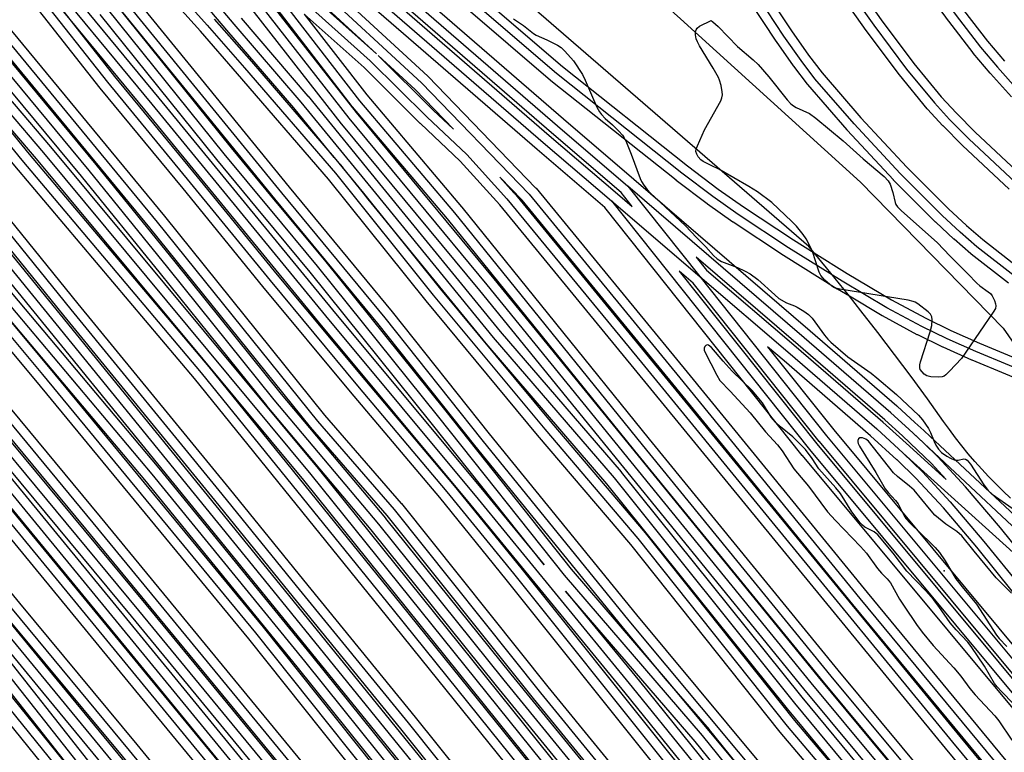
# Model space of a CAD drawing. Units: inches. Extents: x 1261765 to 1267765, y 529452 to 533453.
# Drawn here: x 1264410 to 1264676, y 529985 to 530184 of the extents above; entities that cross this region are included whole.
import ezdxf

# ---------------------------------------------------------------- set-up
doc = ezdxf.new("R2010")
doc.units = ezdxf.units.IN
doc.header["$MEASUREMENT"] = 0
for name, color, linetype in [('ELEV-Spot Elevation', 7, 'Continuous'), ('TRANS-Railroad Bed', 1, 'Continuous'), ('TRANS-Railroad Centerline', 1, 'Continuous'), ('TRANS-Road', 130, 'Continuous'), ('Undefined', 1, 'Continuous')]:
    doc.layers.add(name, color=color, linetype=linetype)

msp = doc.modelspace()

# ---------------------------------------------------------------- linework, layer by layer
at = {"layer": 'ELEV-Spot Elevation'}
msp.add_point((1264659.66, 530034.45, 472.26), dxfattribs=at)
at = {"layer": 'TRANS-Railroad Bed'}
for points in [[(1264159.26, 530352.54), (1264162.93, 530348.11), (1264185.08, 530321.14), (1264195.63, 530308), (1264200.18, 530302.34), (1264212.4, 530287.12), (1264248.22, 530243.59), (1264260.95, 530228.54), (1264263.7, 530225.3), (1264284.69, 530200.5), (1264284.74, 530200.45), (1264319.1, 530157.33), (1264319.14, 530157.29), (1264371.7, 530094.29), (1264444.92, 530005.23), (1264495.27, 529944.06), (1264547.36, 529880.25), (1264596.15, 529822.09)], [(1264592.3, 529818.9), (1264543.51, 529877.06), (1264491.41, 529940.89), (1264441.06, 530002.05), (1264367.85, 530091.1), (1264315.26, 530154.13), (1264315.23, 530154.17), (1264280.85, 530197.31), (1264259.88, 530222.07), (1264257.14, 530225.31), (1264244.38, 530240.38), (1264208.52, 530283.96), (1264196.28, 530299.21), (1264191.73, 530304.87), (1264182.16, 530316.79), (1264178.28, 530323.08), (1264178.22, 530323.17), (1264162.76, 530346.1), (1264159.54, 530351.99)], [(1264417.02, 530218.57), (1264458.7, 530167.44), (1264482.5, 530138.28), (1264510.4, 530104.5), (1264536.64, 530071.5), (1264576.43, 530022.56), (1264625.54, 529963.63), (1264665.31, 529915.27), (1264708.51, 529864.44)], [(1264704.67, 529861.23), (1264661.47, 529912.07), (1264621.68, 529960.45), (1264608.72, 529976.01), (1264596.22, 529991.48), (1264596.18, 529991.53), (1264584.23, 530005.4), (1264572.57, 530019.39), (1264532.73, 530068.37), (1264506.52, 530101.35), (1264478.63, 530135.11), (1264454.83, 530164.28), (1264413.13, 530215.43)], [(1264688.78, 529901.55), (1264650.86, 529948.9), (1264615.34, 529990.83), (1264615.3, 529990.88), (1264574.93, 530041.6), (1264549.72, 530071.19), (1264519.54, 530107.5), (1264493.16, 530140.43), (1264468.57, 530168.93), (1264458.5, 530180.41), (1264448.29, 530191.84)], [(1264722.92, 529809.55), (1264675.91, 529866.94), (1264663.48, 529882.17), (1264640.93, 529909.03), (1264608.19, 529949.18), (1264581.2, 529982.2), (1264541.25, 530032.16), (1264523.27, 530054.27), (1264499.11, 530082.89), (1264475.41, 530111.39), (1264453.79, 530137.87), (1264431.41, 530165.03), (1264431.37, 530165.07), (1264412.74, 530188.74)], [(1264421.51, 530185.68), (1264435.29, 530168.17), (1264457.65, 530141.04), (1264479.27, 530114.57), (1264502.94, 530086.1), (1264527.11, 530057.47), (1264527.14, 530057.43), (1264545.14, 530035.3), (1264585.09, 529985.34), (1264612.07, 529952.34), (1264644.78, 529912.22), (1264667.33, 529885.35), (1264679.78, 529870.1)], [(1264462.25, 530183.72), (1264472.35, 530172.21), (1264494.72, 530146.28), (1264502.65, 530136.59), (1264523.41, 530110.66), (1264553.54, 530074.41), (1264578.78, 530044.8), (1264578.82, 530044.74), (1264619.18, 529994.03), (1264648.88, 529958.97), (1264658.48, 529947.38), (1264692.64, 529904.72)], [(1264548.86, 529819.86), (1264451.73, 529935.42), (1264451.61, 529935.58), (1264438.4, 529954.13), (1264397.67, 530004.45), (1264358.87, 530050.91), (1264330.7, 530084.66), (1264317.11, 530101.58), (1264304.69, 530117.52), (1264291.37, 530132.53), (1264291.33, 530132.58), (1264291.29, 530132.63), (1264278.85, 530148.19), (1264273.79, 530157.22), (1264273.7, 530157.37), (1264260.92, 530176.55)], [(1264266.48, 530171.73), (1264279.99, 530154.77), (1264295.16, 530135.79), (1264304.13, 530125.68), (1264312.91, 530115.1), (1264321.03, 530104.69), (1264334.56, 530087.84), (1264362.71, 530054.12), (1264401.53, 530007.62), (1264433.72, 529967.86), (1264444.34, 529954.41), (1264455.63, 529938.56), (1264552.74, 529823.02)]]:
    msp.add_lwpolyline(points, dxfattribs=at)
for points in [[(1264667.88, 529793.09, 0), (1264579.52, 529900.27, 0), (1264476.12, 530027.62, 0), (1264396.12, 530125.83, 0), (1264289.57, 530255.25, 0), (1264252.64, 530300.31, 0), (1264225.72, 530334.55, 0), (1264220.27, 530341.26, 0), (1264165.7, 530408.44, 0), (1264142.18, 530436.88, 0), (1264106.5, 530481.9, 0), (1264091.64, 530500.79, 0), (1264065.29, 530530.22, 0), (1264065.11, 530530.41, 0), (1264065.06, 530530.47, 0), (1264056.1, 530540.47, 0)], [(1264169.57, 530411.6, 0), (1264224.16, 530344.41, 0), (1264229.63, 530337.67, 0), (1264256.54, 530303.44, 0), (1264293.43, 530258.42, 0), (1264399.98, 530128.99, 0), (1264480, 530030.78, 0), (1264583.39, 529903.43, 0), (1264671.72, 529796.29, 0)], [(1264179.73, 530388.21, 0), (1264219.99, 530337.05, 0), (1264223.83, 530332.47, 0), (1264227.99, 530327.5, 0), (1264234.34, 530319.91, 0), (1264255.48, 530294.64, 0), (1264281.24, 530262.62, 0), (1264284.95, 530258.18, 0), (1264287.58, 530255.03, 0), (1264313.87, 530223.55, 0), (1264335.6, 530197.42, 0), (1264361.91, 530165.39, 0), (1264403.85, 530113.76, 0), (1264447.29, 530062.26, 0), (1264488.59, 530011.61, 0), (1264539.3, 529948.49, 0), (1264612.18, 529858.54, 0), (1264667.39, 529792.08, 0)], [(1264155.92, 530364.58, 0), (1264199.02, 530312.15, 0), (1264204.4, 530305.61, 0), (1264207.63, 530301.68, 0), (1264238.87, 530263.32, 0), (1264262.44, 530235.21, 0), (1264265.46, 530231.61, 0), (1264279.33, 530215.07, 0), (1264321.23, 530163.69, 0), (1264360.93, 530115.47, 0), (1264380.87, 530091.71, 0), (1264398.08, 530070.59, 0), (1264442.16, 530016.96, 0), (1264501.62, 529944.38, 0), (1264551.44, 529883.73, 0), (1264613.3, 529810.19, 0)], [(1264609.26, 529845.94, 0), (1264561.82, 529904.75, 0), (1264516.58, 529959.68, 0), (1264471.56, 530016.11, 0), (1264413.99, 530085.94, 0), (1264368.27, 530140.66, 0), (1264328.81, 530189.69, 0), (1264306.15, 530216.69, 0), (1264289.71, 530236.12, 0), (1264281.21, 530246.35, 0), (1264276.82, 530251.62, 0), (1264258.01, 530274.26, 0), (1264222.18, 530318.73, 0), (1264217.04, 530325.04, 0), (1264183.41, 530365.31, 0)], [(1264216.48, 530362.56, 0), (1264233.6, 530342.01, 0), (1264235.82, 530339.36, 0), (1264250.79, 530321.39, 0), (1264250.83, 530321.34, 0), (1264292.3, 530269.04, 0), (1264304.48, 530254.23, 0), (1264324.24, 530229.45, 0), (1264365.52, 530179.66, 0), (1264393.28, 530146.3, 0), (1264425.38, 530106.74, 0), (1264466.26, 530056.76, 0), (1264486.35, 530031.99, 0), (1264516.63, 529994.9, 0), (1264546.95, 529957.02, 0), (1264588.72, 529905.71, 0), (1264612.08, 529877.22, 0), (1264659.61, 529819.57, 0)], [(1264178.69, 530358.7, 0), (1264199.4, 530331.81, 0), (1264211.2, 530317.6, 0), (1264214.25, 530313.93, 0), (1264226.34, 530299.35, 0), (1264255.19, 530264.35, 0), (1264268.17, 530248.87, 0), (1264271.51, 530244.88, 0), (1264280.73, 530233.89, 0), (1264320.47, 530186.09, 0), (1264320.57, 530185.96, 0), (1264340.25, 530158.94, 0), (1264368.21, 530125.4, 0), (1264400.01, 530086.83, 0), (1264431.37, 530049.07, 0), (1264484.81, 529984.05, 0), (1264524.49, 529935.63, 0), (1264573.93, 529875.88, 0), (1264623.75, 529814.8, 0)], [(1264655.76, 529816.38, 0), (1264608.22, 529874.05, 0), (1264584.85, 529902.55, 0), (1264543.06, 529953.88, 0), (1264512.74, 529991.76, 0), (1264482.47, 530028.84, 0), (1264462.39, 530053.61, 0), (1264421.51, 530103.58, 0), (1264389.42, 530143.12, 0), (1264361.68, 530176.46, 0), (1264320.36, 530226.3, 0), (1264300.59, 530251.08, 0), (1264288.41, 530265.9, 0), (1264246.93, 530318.21, 0), (1264231.98, 530336.16, 0), (1264229.76, 530338.81, 0), (1264212.6, 530359.4, 0)], [(1264720.08, 529947.14, 0), (1264621.36, 530065.67, 0), (1264621.33, 530065.71, 0), (1264567.91, 530132.79, 0), (1264549.58, 530148.45, 0), (1264459.28, 530226.71, 0), (1264417.78, 530262.35, 0), (1264403.26, 530274.53, 0), (1264393.18, 530282.71, 0), (1264382.12, 530291.09, 0), (1264357.93, 530309.19, 0), (1264355.09, 530310.86, 0), (1264348.76, 530314.59, 0), (1264348.68, 530314.64, 0), (1264319.47, 530333.24, 0), (1264319.32, 530333.34, 0), (1264302.72, 530345.64, 0), (1264283.1, 530359.65, 0)], [(1264706.34, 529800.24, 0), (1264657.81, 529856.09, 0), (1264657.73, 529856.19, 0), (1264628.39, 529894.22, 0), (1264587.73, 529943.24, 0), (1264538.6, 530003.36, 0), (1264504.72, 530045.53, 0), (1264476.47, 530079.12, 0), (1264476.44, 530079.16, 0), (1264447.67, 530114.92, 0), (1264426.36, 530141.2, 0), (1264385.06, 530191, 0), (1264355.74, 530226.21, 0), (1264312.23, 530279.99, 0), (1264293.63, 530303.82, 0), (1264279.64, 530320.76, 0), (1264279.55, 530320.85, 0), (1264274.07, 530326.83, 0), (1264273.99, 530326.92, 0), (1264248.94, 530357.53, 0)], [(1264619.88, 529811.63, 0), (1264570.06, 529872.71, 0), (1264520.63, 529932.45, 0), (1264480.95, 529980.88, 0), (1264427.51, 530045.88, 0), (1264396.16, 530083.64, 0), (1264364.37, 530122.21, 0), (1264336.36, 530155.8, 0), (1264336.26, 530155.93, 0), (1264316.57, 530182.95, 0), (1264276.89, 530230.69, 0), (1264267.68, 530241.67, 0), (1264264.34, 530245.66, 0), (1264251.35, 530261.15, 0), (1264222.49, 530296.17, 0), (1264210.4, 530310.73, 0), (1264207.35, 530314.41, 0), (1264195.54, 530328.64, 0), (1264195.48, 530328.71, 0), (1264174.77, 530355.6, 0)], [(1264174.78, 530354.73, 0), (1264185.76, 530340.28, 0), (1264206.83, 530313.92, 0), (1264210.85, 530308.9, 0), (1264210.95, 530308.77, 0), (1264211.1, 530308.59, 0), (1264241.76, 530272.57, 0), (1264241.79, 530272.52, 0), (1264266.18, 530242.15, 0), (1264268.99, 530238.89, 0), (1264269.03, 530238.84, 0), (1264354.52, 530132.79, 0), (1264443.69, 530025.38, 0), (1264533.29, 529916.52, 0), (1264642.91, 529783.24, 0)], [(1264609.44, 529807.01, 0), (1264547.6, 529880.53, 0), (1264497.75, 529941.21, 0), (1264438.3, 530013.79, 0), (1264394.21, 530067.42, 0), (1264377.02, 530088.52, 0), (1264357.08, 530112.27, 0), (1264317.36, 530160.52, 0), (1264275.48, 530211.89, 0), (1264261.63, 530228.4, 0), (1264258.61, 530232, 0), (1264235.03, 530260.12, 0), (1264203.76, 530298.52, 0), (1264200.53, 530302.44, 0), (1264195.16, 530308.98, 0), (1264159.08, 530352.87, 0)], [(1264639.04, 529780.08, 0), (1264529.43, 529913.34, 0), (1264439.84, 530022.2, 0), (1264350.65, 530129.63, 0), (1264265.17, 530235.66, 0), (1264262.36, 530238.92, 0), (1264262.32, 530238.97, 0), (1264237.93, 530269.35, 0), (1264207.26, 530305.39, 0), (1264207.23, 530305.42, 0), (1264207.06, 530305.63, 0), (1264206.95, 530305.77, 0), (1264202.93, 530310.8, 0), (1264181.84, 530337.17, 0), (1264181.81, 530337.22, 0), (1264170.84, 530351.64, 0)], [(1264655.22, 529842.15, 0), (1264635.35, 529866.06, 0), (1264595.81, 529915.14, 0), (1264555, 529965.04, 0), (1264508.82, 530022.34, 0), (1264456.9, 530086.46, 0), (1264408.33, 530144, 0), (1264381.98, 530176.24, 0), (1264381.94, 530176.28, 0), (1264339.93, 530225.43, 0), (1264339.89, 530225.48, 0), (1264305.85, 530267.97, 0), (1264303.13, 530271.36, 0), (1264302.23, 530272.49, 0), (1264276.87, 530302.44, 0), (1264250.18, 530334.52, 0), (1264240.41, 530346.24, 0), (1264235.98, 530351.56, 0)], [(1264248.83, 530351.71, 0), (1264278.23, 530316.51, 0), (1264287.45, 530306.3, 0), (1264287.51, 530306.23, 0), (1264314.44, 530273.66, 0), (1264337.21, 530245.62, 0), (1264363.38, 530213.6, 0), (1264398.17, 530172.28, 0), (1264417.95, 530149.18, 0), (1264490.33, 530062.13, 0), (1264570.69, 529962.29, 0), (1264660.8, 529852.02, 0)], [(1264663.55, 529788.88, 0), (1264608.31, 529855.38, 0), (1264535.41, 529945.35, 0), (1264484.71, 530008.47, 0), (1264443.44, 530059.06, 0), (1264400.01, 530110.55, 0), (1264399.98, 530110.59, 0), (1264358.04, 530162.22, 0), (1264331.74, 530194.23, 0), (1264310.03, 530220.35, 0), (1264283.75, 530251.82, 0), (1264281.11, 530254.97, 0), (1264277.36, 530259.47, 0), (1264251.62, 530291.46, 0)], [(1264261.88, 530277.42, 0), (1264280.67, 530254.82, 0), (1264285.05, 530249.55, 0), (1264293.54, 530239.34, 0), (1264309.98, 530219.91, 0), (1264332.68, 530192.86, 0), (1264372.14, 530143.81, 0), (1264417.84, 530089.14, 0), (1264475.44, 530019.26, 0), (1264520.45, 529962.84, 0), (1264565.69, 529907.91, 0), (1264613.14, 529849.09, 0)], [(1264466.41, 530235, 0), (1264556.72, 530156.74, 0), (1264575.76, 530140.42, 0), (1264623.45, 530099.39, 0), (1264646.91, 530079.08, 0), (1264646.95, 530079.04, 0), (1264651.81, 530074.63, 0), (1264654.18, 530072.47, 0), (1264654.24, 530072.42, 0), (1264655.91, 530070.8, 0), (1264655.94, 530070.77, 0), (1264690.97, 530038.08, 0)], [(1264462.54, 530230.49, 0), (1264552.84, 530152.24, 0), (1264571.34, 530136.43, 0), (1264575.3, 530133.04, 0), (1264572.33, 530136.78, 0), (1264553.46, 530152.95, 0), (1264463.14, 530231.22, 0)], [(1264498.51, 530220.69, 0), (1264556.43, 530170.9, 0), (1264590.25, 530144.06, 0), (1264590.29, 530144.03, 0), (1264598.6, 530137.73, 0), (1264605.43, 530132.89, 0), (1264618.98, 530123.98, 0), (1264624.54, 530120.5, 0), (1264633.42, 530114.93, 0), (1264645.44, 530107.82, 0), (1264654.76, 530102.78, 0), (1264661.52, 530099.53, 0), (1264669.22, 530096.07, 0), (1264682.21, 530090.67, 0)], [(1264677.92, 530162.66, 0), (1264672.22, 530169.01, 0), (1264672.17, 530169.07, 0), (1264667.59, 530174.54, 0), (1264667.52, 530174.62, 0), (1264660.94, 530183.15, 0), (1264660.9, 530183.21, 0), (1264652.88, 530194.3, 0), (1264643.44, 530207.88, 0), (1264637.84, 530216.13, 0), (1264642.03, 530218.86, 0), (1264647.56, 530210.71, 0), (1264656.94, 530197.2, 0), (1264664.93, 530186.17, 0), (1264671.45, 530177.72, 0), (1264675.98, 530172.32, 0)], [(1264685.5, 530083.89, 0), (1264667.28, 530091.46, 0), (1264667.21, 530091.49, 0), (1264659.44, 530094.98, 0), (1264659.38, 530095.01, 0), (1264652.54, 530098.3, 0), (1264652.44, 530098.35, 0), (1264643.02, 530103.44, 0), (1264642.95, 530103.48, 0), (1264634.06, 530108.75, 0), (1264630.83, 530110.66, 0), (1264630.78, 530110.69, 0), (1264616.28, 530119.78, 0), (1264602.64, 530128.75, 0), (1264602.56, 530128.8, 0), (1264595.68, 530133.67, 0), (1264595.62, 530133.72, 0), (1264587.23, 530140.08, 0), (1264587.18, 530140.11, 0), (1264553.27, 530167.03, 0), (1264553.21, 530167.08, 0), (1264495.32, 530216.84, 0)], [(1264257.43, 530211.64, 0), (1264276.07, 530188.94, 0), (1264307.27, 530149.73, 0), (1264336.42, 530115.24, 0), (1264346.7, 530103.33, 0), (1264346.75, 530103.28, 0), (1264389.65, 530049.99, 0), (1264409.56, 530025.72, 0), (1264441.28, 529987.51, 0), (1264477.28, 529943.54, 0), (1264511.3, 529901.78, 0), (1264547.52, 529857.5, 0), (1264588.56, 529807.63, 0)], [(1264543.66, 529854.32, 0), (1264507.43, 529898.62, 0), (1264473.41, 529940.38, 0), (1264437.42, 529984.33, 0), (1264405.71, 530022.53, 0), (1264385.77, 530046.84, 0), (1264342.88, 530100.11, 0), (1264332.63, 530111.99, 0), (1264303.44, 530146.52, 0), (1264303.39, 530146.58, 0), (1264272.19, 530185.8, 0), (1264253.54, 530208.5, 0)], [(1264677.28, 530137.67, 0), (1264664.64, 530149.51, 0), (1264664.57, 530149.57, 0), (1264659.4, 530154.8, 0), (1264659.34, 530154.86, 0), (1264655.21, 530159.37, 0), (1264655.12, 530159.46, 0), (1264647.62, 530168.6, 0), (1264647.55, 530168.69, 0), (1264638.65, 530180.57, 0), (1264638.61, 530180.63, 0), (1264628.3, 530195.23, 0), (1264621.39, 530205.37, 0), (1264625.57, 530208.1, 0), (1264632.41, 530198.08, 0), (1264642.66, 530183.55, 0), (1264651.53, 530171.72, 0), (1264658.92, 530162.71, 0), (1264663.01, 530158.26, 0), (1264668.08, 530153.13, 0), (1264680.67, 530141.35, 0)], [(1264414.94, 530201.5, 0), (1264447.28, 530162.3, 0), (1264494.26, 530105.04, 0), (1264535.61, 530055.41, 0), (1264551.47, 530036.08, 0), (1264520.94, 530074.51, 0), (1264488.18, 530115.3, 0), (1264475.46, 530130.62, 0), (1264475.4, 530130.68, 0), (1264475.37, 530130.72, 0), (1264462.92, 530145.7, 0), (1264431.35, 530184.95, 0)], [(1264703.11, 529903.49, 0), (1264658.29, 529958.63, 0), (1264621.72, 530002.6, 0), (1264573.04, 530062.41, 0), (1264534.05, 530110.26, 0), (1264496.74, 530155.31, 0), (1264496.69, 530155.37, 0), (1264462.48, 530199.22, 0)], [(1264713.24, 529881.07, 0), (1264664.91, 529939.61, 0), (1264658.48, 529947.38, 0), (1264654.72, 529952.07, 0), (1264654.69, 529952.11, 0), (1264648.88, 529958.97, 0), (1264617.3, 529997.11, 0), (1264568.46, 530058.03, 0), (1264535.79, 530095.97, 0), (1264535.76, 530096.01, 0), (1264503.92, 530135.04, 0), (1264502.65, 530136.59, 0), (1264497.03, 530143.6, 0), (1264496.99, 530143.66, 0), (1264494.72, 530146.28, 0), (1264483.75, 530159.7, 0), (1264465.67, 530180.74, 0), (1264452.35, 530196.45, 0)], [(1264607.89, 530196.54, 0), (1264618.44, 530180.51, 0), (1264623.02, 530173.98, 0), (1264626.69, 530169.18, 0), (1264637.17, 530157.03, 0), (1264649.61, 530143.65, 0), (1264660.9, 530132.37, 0), (1264665.7, 530127.9, 0), (1264670.12, 530124.06, 0), (1264680.13, 530116.23, 0)], [(1264264.58, 530194.07, 0), (1264288.64, 530165.02, 0), (1264288.69, 530164.97, 0), (1264305.92, 530142.94, 0), (1264325.32, 530119.34, 0), (1264342.21, 530100.16, 0), (1264342.25, 530100.11, 0), (1264342.29, 530100.05, 0), (1264363.37, 530073.42, 0), (1264418.5, 530006.41, 0), (1264459.69, 529956.42, 0), (1264517.14, 529885.77, 0), (1264579.23, 529810.5, 0)], [(1264490.84, 530195.24, 0), (1264520.02, 530168.27, 0), (1264520.12, 530168.18, 0), (1264549.19, 530138.1, 0), (1264549.31, 530137.96, 0), (1264590.14, 530088.24, 0), (1264638.87, 530028.58, 0), (1264702.85, 529951.19, 0)], [(1264677.09, 530112.26, 0), (1264666.98, 530120.17, 0), (1264666.9, 530120.24, 0), (1264662.39, 530124.15, 0), (1264662.33, 530124.21, 0), (1264657.45, 530128.75, 0), (1264657.38, 530128.81, 0), (1264646.04, 530140.15, 0), (1264645.98, 530140.22, 0), (1264633.49, 530153.65, 0), (1264633.43, 530153.72, 0), (1264622.84, 530165.98, 0), (1264622.76, 530166.08, 0), (1264619.01, 530170.98, 0), (1264618.95, 530171.07, 0), (1264614.32, 530177.67, 0), (1264614.28, 530177.73, 0), (1264603.7, 530193.8, 0)], [(1264575.39, 529807.29, 0), (1264513.27, 529882.6, 0), (1264455.82, 529953.25, 0), (1264414.64, 530003.23, 0), (1264359.48, 530070.28, 0), (1264338.42, 530096.89, 0), (1264321.55, 530116.06, 0), (1264321.5, 530116.12, 0), (1264302.05, 530139.78, 0), (1264302.01, 530139.83, 0), (1264284.78, 530161.85, 0), (1264260.71, 530190.9, 0)], [(1264487.08, 530191.38, 0), (1264506.12, 530174.32, 0), (1264487.47, 530191.54, 0)], [(1264400.88, 530188.33, 0), (1264448.74, 530130.38, 0), (1264492.11, 530076.54, 0), (1264512.83, 530052.73, 0), (1264512.88, 530052.66, 0), (1264552.49, 530003.07, 0), (1264609.93, 529932.84, 0), (1264661.67, 529868.33, 0), (1264719.25, 529801.44, 0)], [(1264435.22, 530188.11, 0), (1264466.78, 530148.87, 0), (1264479.2, 530133.93, 0), (1264479.24, 530133.89, 0), (1264479.27, 530133.85, 0), (1264492.05, 530118.47, 0), (1264524.85, 530077.63, 0), (1264558.77, 530034.92, 0), (1264584.23, 530005.4, 0), (1264608.72, 529976.01, 0), (1264637.3, 529940.62, 0), (1264677.29, 529892.16, 0)], [(1264259.76, 530187.64, 0), (1264274.7, 530169.65, 0), (1264302.12, 530135.93, 0), (1264326.89, 530106.09, 0), (1264338.58, 530091.95, 0), (1264364.45, 530060.56, 0), (1264403.08, 530014.72, 0), (1264403.13, 530014.66, 0), (1264454.69, 529949.38, 0), (1264480.41, 529917.48, 0), (1264524.84, 529864.59, 0), (1264557.5, 529825.66, 0)], [(1264676.51, 529876.29, 0), (1264603.48, 529964.28, 0), (1264573.41, 530001.46, 0), (1264531.75, 530052.23, 0), (1264490.41, 530101.85, 0), (1264443.42, 530159.13, 0), (1264421.51, 530185.68, 0)], [(1264469.48, 530183.99, 0), (1264487.58, 530162.91, 0), (1264487.61, 530162.88, 0), (1264507.79, 530138.2, 0), (1264539.61, 530099.19, 0), (1264572.3, 530061.23, 0), (1264572.35, 530061.17, 0), (1264621.17, 530000.27, 0), (1264668.77, 529942.79, 0), (1264717.08, 529884.27, 0)], [(1264709.69, 529926.57, 0), (1264660.07, 529986.52, 0), (1264610.33, 530047.17, 0), (1264575.87, 530089.21, 0), (1264539.53, 530133.45, 0), (1264528.79, 530145.3, 0), (1264518.04, 530155.45, 0), (1264517.99, 530155.49, 0), (1264502.76, 530170.63, 0), (1264486.61, 530185.09, 0)], [(1264486.61, 530185.09, 0), (1264503.5, 530163.21, 0), (1264529.16, 530132.89, 0), (1264529.19, 530132.85, 0), (1264579.92, 530070.1, 0), (1264630.95, 530007.61, 0), (1264671.35, 529959.04, 0), (1264711.48, 529910.28, 0)], [(1264553.63, 529822.5, 0), (1264521.01, 529861.38, 0), (1264476.57, 529914.28, 0), (1264476.54, 529914.32, 0), (1264450.78, 529946.26, 0), (1264444.34, 529954.41, 0), (1264442.44, 529957.08, 0), (1264442.34, 529957.21, 0), (1264433.72, 529967.86, 0), (1264399.24, 530011.52, 0), (1264360.61, 530057.36, 0), (1264334.72, 530088.76, 0), (1264323.04, 530102.9, 0), (1264312.91, 530115.1, 0), (1264308.59, 530120.65, 0), (1264308.53, 530120.72, 0), (1264308.48, 530120.77, 0), (1264304.13, 530125.68, 0), (1264298.26, 530132.76, 0), (1264270.84, 530166.48, 0), (1264266.48, 530171.73, 0)], [(1264799.98, 529823.59, 0), (1264752.31, 529882.64, 0), (1264698.99, 529948.01, 0), (1264635, 530025.4, 0), (1264586.27, 530085.08, 0), (1264545.53, 530134.7, 0), (1264539.47, 530140.96, 0), (1264543.27, 530136.76, 0), (1264543.35, 530136.68, 0), (1264579.73, 530092.38, 0), (1264614.2, 530050.34, 0), (1264663.93, 529989.7, 0), (1264713.56, 529929.75, 0), (1264754.08, 529880.16, 0), (1264800.27, 529822.61, 0)], [(1264844.38, 529802.81, 0), (1264796.07, 529862.95, 0), (1264724.67, 529950.91, 0), (1264625.97, 530069.42, 0), (1264625.93, 530069.46, 0), (1264591.8, 530112.33, 0), (1264588.02, 530115.56, 0), (1264625.22, 530068.85, 0), (1264723.94, 529950.32, 0), (1264810.03, 529844.26, 0)], [(1264678.49, 530028.57, 0), (1264668.53, 530040.84, 0), (1264659.48, 530051.48, 0), (1264652.02, 530059.56, 0), (1264646.95, 530064.47, 0), (1264646.91, 530064.51, 0), (1264639.81, 530070.97, 0), (1264639.76, 530071.01, 0), (1264616.39, 530091.26, 0), (1264611.91, 530095.1, 0), (1264629.83, 530072.6, 0), (1264728.53, 529954.09, 0)], [(1264733.38, 529817.72, 0), (1264673.45, 529888.96, 0), (1264633.43, 529937.45, 0), (1264592.36, 529988.31, 0), (1264557.3, 530028.98, 0), (1264577.28, 530004.62, 0), (1264607.34, 529967.44, 0), (1264680.35, 529879.49, 0), (1264777.02, 529763.27, 0)]]:
    msp.add_polyline3d(points, dxfattribs=at)
for points in [[(1264591.59, 529946.42, 0), (1264623.06, 529908.48, 0), (1264606.04, 529929.7, 0), (1264548.6, 529999.93, 0), (1264509.01, 530049.49, 0), (1264488.3, 530073.31, 0), (1264488.25, 530073.37, 0), (1264444.86, 530127.22, 0), (1264397.04, 530185.14, 0), (1264361.79, 530227.35, 0), (1264326.34, 530270.49, 0), (1264359.6, 530229.39, 0), (1264388.9, 530194.2, 0), (1264430.23, 530144.37, 0), (1264451.56, 530118.07, 0), (1264480.32, 530082.3, 0), (1264508.58, 530048.7, 0), (1264508.61, 530048.66, 0), (1264542.48, 530006.51, 0)], [(1264783.38, 529814.57, 0), (1264802.2, 529793.01, 0), (1264797.85, 529798.25, 0), (1264753.68, 529851.47, 0), (1264707.62, 529907.09, 0), (1264667.5, 529955.85, 0), (1264627.09, 530004.43, 0), (1264576.04, 530066.95, 0), (1264525.31, 530129.7, 0), (1264499.64, 530160.02, 0), (1264499.58, 530160.1, 0), (1264477.42, 530188.81, 0), (1264463.87, 530205.66, 0), (1264463.43, 530206.06, 0), (1264466.41, 530202.31, 0), (1264500.61, 530158.47, 0), (1264537.92, 530113.44, 0), (1264576.92, 530065.57, 0), (1264625.58, 530005.78, 0), (1264662.15, 529961.81, 0), (1264706.97, 529906.66, 0), (1264737.15, 529870.78, 0)], [(1264521.48, 530159.07, 0), (1264526.94, 530153.92, 0), (1264516.57, 530164.65, 0), (1264506.58, 530173.89, 0)], [(1264659.06, 529845.35, 0), (1264713.71, 529780.27, 0), (1264656.94, 529848.84, 0), (1264566.81, 529959.14, 0), (1264486.46, 530058.97, 0), (1264414.12, 530145.96, 0), (1264394.36, 530169.04, 0), (1264393.09, 530170.55, 0), (1264412.18, 530147.19, 0), (1264460.74, 530089.66, 0), (1264460.77, 530089.62, 0), (1264512.71, 530025.48, 0), (1264558.89, 529968.19, 0), (1264599.69, 529918.29, 0), (1264639.22, 529869.22, 0)], [(1264595.41, 530115.81, 0), (1264619.66, 530095.05, 0), (1264643.08, 530074.75, 0), (1264643.13, 530074.71, 0), (1264650.31, 530068.18, 0), (1264650.37, 530068.12, 0), (1264660.23, 530059.2, 0), (1264656.18, 530063.58, 0), (1264652.48, 530067.16, 0), (1264648.42, 530070.95, 0), (1264643.61, 530075.32, 0), (1264620.18, 530095.61, 0), (1264592.62, 530119.32, 0)]]:
    msp.add_polyline3d(points, close=True, dxfattribs=at)
at = {"layer": 'TRANS-Railroad Centerline'}
for p, q in [((1264574.14, 530138.52), (1264593.61, 530114.07)), ((1264569.72, 530134.53), (1264593.61, 530114.07)), ((1264654.2, 530068.98), (1264650.11, 530072.79)), ((1264685.78, 530032.69), (1264648.63, 530066.33))]:
    msp.add_line(p, q, dxfattribs=at)
for points in [[(1264044.93, 530568.01), (1264066.31, 530551.05), (1264121.28, 530501.52), (1264187.1, 530443.15), (1264224.87, 530409.17), (1264258.74, 530381.14), (1264284.55, 530361.69), (1264304.19, 530347.66), (1264320.81, 530335.35), (1264350.03, 530316.74), (1264356.36, 530313.02), (1264359.32, 530311.27), (1264383.62, 530293.08), (1264394.73, 530284.67), (1264404.83, 530276.47), (1264419.4, 530264.25), (1264460.91, 530228.6), (1264551.21, 530150.35), (1264569.72, 530134.53)], [(1264066.98, 530532.08), (1264093.55, 530502.4), (1264108.46, 530483.45), (1264144.12, 530438.45), (1264167.64, 530410.02), (1264222.21, 530342.84), (1264227.68, 530336.11), (1264254.59, 530301.87), (1264291.5, 530256.83), (1264398.05, 530127.41), (1264478.06, 530029.2), (1264581.45, 529901.85), (1264669.8, 529794.69), (1264764.42, 529682.23), (1264833.31, 529596.43), (1264920.33, 529490.28), (1264922.1, 529487.78)], [(1264098.68, 530503.26), (1264111.31, 530487.8), (1264153.21, 530436.79), (1264171.22, 530414.62), (1264214.53, 530360.99), (1264231.68, 530340.41), (1264233.89, 530337.76), (1264248.87, 530319.79), (1264290.36, 530267.47), (1264302.54, 530252.66), (1264322.3, 530227.87), (1264363.6, 530178.06), (1264391.35, 530144.71), (1264423.45, 530105.16), (1264464.33, 530055.19), (1264484.41, 530030.41), (1264514.68, 529993.33), (1264545.01, 529955.45), (1264586.79, 529904.13), (1264610.15, 529875.63), (1264657.69, 529817.98)], [(1264095.37, 530485.17), (1264102.33, 530476.97), (1264159.15, 530407.48), (1264163.11, 530402.68), (1264177.76, 530386.66), (1264218.04, 530335.48), (1264221.91, 530330.86), (1264226.07, 530325.89), (1264232.42, 530318.31), (1264253.55, 530293.06), (1264279.3, 530261.05), (1264283.03, 530256.58), (1264285.66, 530253.42), (1264311.95, 530221.95), (1264333.67, 530195.83), (1264359.97, 530163.8), (1264401.92, 530112.16), (1264445.37, 530060.66), (1264486.65, 530010.04), (1264537.36, 529946.92), (1264610.24, 529856.96), (1264665.47, 529790.48)], [(1264090.86, 530481.95), (1264098.18, 530471.17), (1264116.15, 530445.67), (1264131.6, 530416.73), (1264143.98, 530395.01), (1264149.96, 530384.89), (1264157.05, 530373.05), (1264159.96, 530368.37), (1264172.79, 530353.21), (1264183.8, 530338.73), (1264204.88, 530312.37), (1264208.9, 530307.34), (1264209, 530307.2), (1264209.17, 530307), (1264239.85, 530270.96), (1264264.27, 530240.54), (1264267.08, 530237.27), (1264352.59, 530131.21), (1264441.76, 530023.79), (1264531.36, 529914.93), (1264640.98, 529781.66)], [(1264657.14, 529843.75), (1264637.28, 529867.64), (1264597.75, 529916.71), (1264556.94, 529966.61), (1264510.76, 530023.91), (1264458.83, 530088.05), (1264410.25, 530145.6), (1264383.88, 530177.87), (1264341.84, 530227.04), (1264307.8, 530269.53), (1264305.08, 530272.92), (1264304.17, 530274.07), (1264278.78, 530304.05), (1264252.1, 530336.12), (1264242.33, 530347.84), (1264237.9, 530353.16), (1264221.39, 530372.97), (1264200.38, 530397.93), (1264179.11, 530424.69), (1264165.1, 530440.68), (1264158.17, 530447.93)], [(1264128.45, 530436.73), (1264133.59, 530428.77), (1264146.54, 530403.98), (1264155.75, 530388.61), (1264158.65, 530382.54), (1264164.85, 530371.24), (1264176.71, 530357.17), (1264197.46, 530330.24), (1264209.27, 530316), (1264212.33, 530312.33), (1264224.42, 530297.76), (1264253.27, 530262.75), (1264266.25, 530247.26), (1264269.6, 530243.28), (1264278.81, 530232.29), (1264318.55, 530184.49), (1264338.28, 530157.4), (1264366.29, 530123.8), (1264398.09, 530085.24), (1264429.44, 530047.47), (1264482.88, 529982.46), (1264522.56, 529934.04), (1264571.99, 529874.3), (1264621.82, 529813.21)], [(1264611.19, 529847.52), (1264563.75, 529906.33), (1264518.52, 529961.25), (1264473.5, 530017.69), (1264415.91, 530087.54), (1264370.2, 530142.24), (1264330.74, 530191.27), (1264308.07, 530218.3), (1264291.62, 530237.73), (1264283.13, 530247.95), (1264278.74, 530253.22), (1264259.95, 530275.84), (1264224.13, 530320.31), (1264218.97, 530326.63), (1264185.34, 530366.9), (1264160.26, 530397.77), (1264152.5, 530406.58), (1264131.4, 530433.18), (1264128.45, 530436.73)], [(1264185.97, 530425.03), (1264209.46, 530396.61), (1264241.45, 530356.89), (1264245.45, 530351.92), (1264246.9, 530350.12), (1264276.34, 530314.86), (1264285.59, 530304.63), (1264312.5, 530272.07), (1264335.27, 530244.04), (1264361.45, 530212), (1264396.26, 530170.66), (1264416.03, 530147.57), (1264488.4, 530060.55), (1264568.75, 529960.72), (1264658.87, 529850.43), (1264754.4, 529735.02), (1264852.47, 529615.77), (1264942.83, 529504.33)], [(1264142.21, 530378.01), (1264150.8, 530366.76), (1264154, 530362.98), (1264197.09, 530310.56), (1264202.46, 530304.03), (1264205.69, 530300.1), (1264236.96, 530261.72), (1264260.53, 530233.61), (1264263.55, 530230.01), (1264277.4, 530213.48), (1264319.3, 530162.11), (1264359, 530113.87), (1264378.94, 530090.11), (1264396.14, 530069.01), (1264440.23, 530015.38), (1264499.69, 529942.8), (1264549.52, 529882.13), (1264611.39, 529808.58), (1264654.75, 529754.34), (1264707.48, 529689.21), (1264752.96, 529635.16), (1264796.38, 529580.7), (1264842.1, 529524.78), (1264890.84, 529462.11)], [(1264157.18, 530351.13), (1264161, 530346.52), (1264183.14, 530319.56), (1264193.68, 530306.44), (1264198.23, 530300.77), (1264210.46, 530285.54), (1264246.3, 530241.98), (1264259.05, 530226.92), (1264261.79, 530223.68), (1264282.78, 530198.89), (1264317.18, 530155.73), (1264369.77, 530092.69), (1264442.99, 530003.64), (1264493.34, 529942.47), (1264545.43, 529878.66), (1264594.23, 529820.49), (1264635.35, 529770.37), (1264678.2, 529716.88), (1264732.65, 529651.05), (1264761.82, 529615.04), (1264790.06, 529579.98), (1264828.68, 529532.32), (1264867.42, 529483.56), (1264876.09, 529472.35)], [(1264286.14, 530325.01), (1264305.82, 530310.07), (1264313.15, 530303.23), (1264336.81, 530281.57), (1264356.06, 530263.17), (1264368.9, 530249.66), (1264374.24, 530244.05), (1264388.99, 530228.52), (1264413.02, 530199.9), (1264445.35, 530160.71), (1264492.33, 530103.45), (1264533.68, 530053.82), (1264575.34, 530003.04), (1264605.41, 529965.86), (1264678.43, 529877.89), (1264775.09, 529761.68), (1264874.78, 529640.31), (1264963.29, 529532.15), (1264969.02, 529524.58)], [(1264281.48, 530322.44), (1264295.58, 530305.39), (1264314.18, 530281.54), (1264357.67, 530227.8), (1264386.98, 530192.6), (1264428.3, 530142.78), (1264449.62, 530116.5), (1264478.38, 530080.72), (1264506.67, 530047.1), (1264540.54, 530004.94), (1264589.66, 529944.83), (1264630.34, 529895.78), (1264659.71, 529857.71), (1264708.23, 529801.88), (1264756.54, 529744.35), (1264803.68, 529685.76), (1264851.51, 529628.66), (1264898.85, 529570.67), (1264949.87, 529508.86)], [(1264301.84, 530306.28), (1264302.13, 530306.06), (1264318.7, 530284.48), (1264327.34, 530273.22), (1264363.71, 530228.94), (1264398.96, 530186.73), (1264446.8, 530128.8), (1264490.2, 530074.94), (1264510.93, 530051.1), (1264550.54, 530001.5), (1264607.98, 529931.27), (1264659.76, 529866.71), (1264717.34, 529799.83), (1264780.74, 529723.2), (1264820.73, 529673.75), (1264864.39, 529621.63), (1264906.3, 529570.18), (1264942.04, 529526.49), (1264953.76, 529512.17)], [(1264302.13, 530306.06), (1264302.81, 530305.52), (1264324.1, 530285.63), (1264344.84, 530266.91), (1264351.06, 530260.38), (1264359.07, 530252.58), (1264363.83, 530247.2), (1264367.5, 530243.05), (1264377.46, 530233.2), (1264387.45, 530221.88), (1264396.96, 530210.85), (1264414.67, 530190.33), (1264433.33, 530166.62), (1264455.72, 530139.45), (1264477.34, 530112.98), (1264501.03, 530084.49), (1264525.2, 530055.85), (1264543.2, 530033.73), (1264583.15, 529983.77), (1264610.13, 529950.76), (1264642.86, 529910.63), (1264665.4, 529883.76), (1264677.84, 529868.52), (1264724.86, 529811.13)], [(1264874.87, 529452.65), (1264839.38, 529500.36), (1264790.92, 529560.25), (1264733.55, 529629.44), (1264693.63, 529677.76), (1264659.72, 529719.27), (1264619.49, 529767.71), (1264586.64, 529806.02), (1264545.59, 529855.91), (1264509.37, 529900.2), (1264475.35, 529941.96), (1264439.35, 529985.92), (1264407.64, 530024.12), (1264387.71, 530048.41), (1264344.8, 530101.71), (1264334.53, 530113.61), (1264305.35, 530148.13), (1264274.13, 530187.37), (1264255.48, 530210.07), (1264238.85, 530231), (1264214.94, 530262.02), (1264196.96, 530285.16)], [(1264360.02, 530274.12), (1264370.97, 530262.07), (1264374.04, 530259.15), (1264392.09, 530237.67), (1264408.05, 530217.02), (1264433.29, 530186.53), (1264464.86, 530147.28), (1264477.28, 530132.32), (1264477.35, 530132.25), (1264490.11, 530116.88), (1264522.9, 530076.07), (1264556.86, 530033.32), (1264594.28, 529989.91), (1264635.37, 529939.03), (1264675.37, 529890.56), (1264735.3, 529819.32), (1264783.78, 529761.07), (1264831.47, 529703.39), (1264879.42, 529645.02), (1264926.53, 529587.26), (1264972.46, 529532.29)], [(1264374.19, 530269.19), (1264391.48, 530255.67), (1264417.26, 530231.64), (1264440.09, 530211.1), (1264454.16, 530198.18), (1264467.58, 530182.36), (1264485.67, 530161.29), (1264505.85, 530136.62), (1264537.69, 530097.59), (1264570.4, 530059.61), (1264619.23, 529998.69), (1264666.84, 529941.2), (1264715.16, 529882.67), (1264753.68, 529836.65), (1264793.89, 529786.28), (1264831.32, 529740.08), (1264892.34, 529664.57), (1264940.09, 529607.58), (1264988.52, 529546.93)], [(1264787.76, 530055.84), (1264742.55, 530067.64), (1264722.17, 530073.38), (1264705.67, 530078.93), (1264686.46, 530086.2), (1264668.24, 530093.77), (1264660.47, 530097.26), (1264653.62, 530100.55), (1264644.21, 530105.64), (1264632.1, 530112.81), (1264617.63, 530121.88), (1264604.01, 530130.84), (1264597.13, 530135.71), (1264588.74, 530142.07), (1264554.83, 530168.99), (1264496.89, 530218.78), (1264473.1, 530236.52), (1264460.64, 530245.6), (1264449.38, 530253.56), (1264440.93, 530259.26), (1264435.07, 530262.87), (1264423.02, 530268.97)], [(1264423.02, 530268.97), (1264464.77, 530233.11), (1264555.09, 530154.84), (1264574.14, 530138.52)], [(1264215, 530252.95), (1264231.09, 530232.15), (1264242.14, 530217.76), (1264262.65, 530192.48), (1264286.72, 530163.43), (1264303.98, 530141.37), (1264323.42, 530117.72), (1264340.33, 530098.5), (1264361.43, 530071.85), (1264416.57, 530004.82), (1264457.75, 529954.83), (1264515.2, 529884.18), (1264577.31, 529808.9), (1264633.02, 529743.16), (1264690.59, 529673.02), (1264749.96, 529600.96), (1264787.63, 529555.68), (1264836.19, 529495.91), (1264868.11, 529452.65)], [(1264432.66, 530235.89), (1264454.03, 530213.88), (1264464.44, 530200.77), (1264498.66, 530156.91), (1264535.98, 530111.85), (1264574.98, 530063.99), (1264623.65, 530004.19), (1264660.22, 529960.22), (1264705.05, 529905.06), (1264735.23, 529869.18), (1264781.46, 529812.97), (1264808.66, 529781.81), (1264855.47, 529724.35), (1264904.4, 529665.15), (1264950.55, 529608.01), (1264995.54, 529553.25)], [(1264437.48, 530238.45), (1264464.87, 530215.28), (1264489.16, 530193.39), (1264518.32, 530166.44), (1264547.39, 530136.37), (1264588.2, 530086.66), (1264636.93, 530026.99), (1264700.92, 529949.6), (1264754.25, 529884.21), (1264801.91, 529825.18), (1264853.82, 529763.15), (1264896.59, 529710.73), (1264931.06, 529666.67), (1264968.54, 529622.35), (1265008.87, 529572.66)], [(1264632.27, 530228.78), (1264645.5, 530209.3), (1264654.91, 530195.74), (1264662.92, 530184.68), (1264669.5, 530176.15), (1264674.09, 530170.68), (1264679.78, 530164.32), (1264686.47, 530157.23), (1264693.61, 530149.96), (1264700.95, 530142.78), (1264708.22, 530135.95), (1264715.13, 530129.75), (1264721.15, 530124.66), (1264725.87, 530120.99), (1264731.56, 530116.88), (1264745.78, 530107.37), (1264763.36, 530096.43), (1264782.57, 530085.16), (1264795.7, 530078.15), (1264826.63, 530062.57)], [(1264615.77, 530218.03), (1264630.35, 530196.66), (1264640.65, 530182.07), (1264649.55, 530170.19), (1264657.05, 530161.06), (1264661.18, 530156.56), (1264666.35, 530151.33), (1264678.98, 530139.5), (1264693.73, 530126.73), (1264700.96, 530120.84), (1264707.12, 530116.07), (1264717.2, 530109.06), (1264730.01, 530101.05), (1264743.84, 530093.11), (1264755.4, 530087.13), (1264763.98, 530083.43), (1264775.34, 530079.23), (1264788.56, 530074.8), (1264813.28, 530066.91), (1264826.63, 530062.57)], [(1264706.59, 529862.84), (1264663.39, 529913.67), (1264623.61, 529962.04), (1264574.5, 530020.97), (1264534.68, 530069.94), (1264508.46, 530102.93), (1264480.56, 530136.7), (1264456.76, 530165.86), (1264415.07, 530217)], [(1264465.69, 530207.39), (1264479.38, 530190.37), (1264501.55, 530161.63), (1264527.25, 530131.28), (1264577.98, 530068.53), (1264629.02, 530006.02), (1264669.42, 529957.44), (1264709.55, 529908.68), (1264755.6, 529853.06), (1264799.77, 529799.85), (1264852.08, 529736.95), (1264895.38, 529684.57), (1264951.19, 529616.08), (1264999.84, 529556.46)], [(1264465.69, 530207.39), (1264485.41, 530189.52), (1264504.46, 530172.46), (1264519.76, 530157.27), (1264530.58, 530147.05), (1264541.42, 530135.08), (1264577.8, 530090.79), (1264612.27, 530048.75), (1264662, 529988.11), (1264711.63, 529928.16), (1264752.13, 529878.59), (1264798.33, 529821.04), (1264846.01, 529764.2), (1264889.08, 529711.89), (1264914.86, 529677.33), (1264961.49, 529622.63), (1265005.07, 529569.3)], [(1264787.76, 530055.84), (1264760.41, 530067.78), (1264741.43, 530076.39), (1264726.1, 530083.82), (1264713.98, 530090.32), (1264703.62, 530096.73), (1264691.24, 530105.1), (1264678.63, 530114.23), (1264668.52, 530122.14), (1264664.03, 530126.04), (1264659.15, 530130.58), (1264647.81, 530141.92), (1264635.32, 530155.35), (1264624.75, 530167.6), (1264621, 530172.5), (1264616.37, 530179.11), (1264598.25, 530206.63)], [(1264858.96, 529452.65), (1264827.24, 529492.03), (1264776.77, 529554.35), (1264727.19, 529615.14), (1264687.43, 529662.92), (1264645.46, 529711.76), (1264593.2, 529773.66), (1264555.59, 529824.06), (1264522.93, 529862.99), (1264478.48, 529915.89), (1264452.73, 529947.82), (1264401.17, 530013.11), (1264362.53, 530058.96), (1264336.65, 530090.36), (1264324.97, 530104.49), (1264300.19, 530134.34), (1264272.77, 530168.07), (1264257.81, 530186.07), (1264241.94, 530206.21)], [(1264450.07, 530193.6), (1264460.37, 530182.06), (1264470.46, 530170.57), (1264495.08, 530142.04), (1264521.47, 530109.08), (1264551.63, 530072.8), (1264576.87, 530043.18), (1264617.25, 529992.44), (1264652.77, 529950.5), (1264690.73, 529903.11)], [(1264255.05, 530181.94), (1264261.07, 530174.5), (1264278.04, 530153.21), (1264293.24, 530134.19), (1264306.61, 530119.12), (1264319.07, 530103.13), (1264332.63, 530086.25), (1264360.79, 530052.51), (1264399.6, 530006.03), (1264440.4, 529955.64), (1264453.65, 529937.03), (1264550.82, 529821.41), (1264595.59, 529761.35), (1264673.28, 529670.89), (1264740.13, 529590.88), (1264789.56, 529529.49), (1264851.8, 529452.65)], [(1264650.11, 530072.79), (1264645.27, 530077.19), (1264621.82, 530097.5), (1264574.14, 530138.52)], [(1264569.72, 530134.53), (1264623.28, 530067.27), (1264722.01, 529948.73), (1264808.09, 529842.69), (1264845.49, 529796.21), (1264847.43, 529793.49), (1264872.87, 529764.53), (1264911.14, 529717.28), (1264962.36, 529653.81)], [(1264593.61, 530114.07), (1264618.02, 530093.15), (1264641.45, 530072.86), (1264648.63, 530066.33)], [(1264593.61, 530114.07), (1264627.89, 530071.02), (1264726.6, 529952.5), (1264798.02, 529864.52), (1264846.37, 529804.33), (1264848.18, 529801.84), (1264892.2, 529749.46), (1264929.57, 529703), (1264966.41, 529657.15)], [(1264654.2, 530068.98), (1264652.5, 530070.62), (1264650.11, 530072.79)], [(1264685.78, 530032.69), (1264684.62, 530034.15), (1264674.9, 530046.12), (1264665.51, 530057.16), (1264657.98, 530065.32), (1264654.2, 530068.98)], [(1264948.43, 529798.59), (1264943.87, 529804.35), (1264919.11, 529835.63), (1264878.32, 529880.81), (1264864.9, 529892.37), (1264843.96, 529910.42), (1264820.65, 529926.63), (1264765.92, 529971.65), (1264689.3, 530036.21), (1264654.2, 530068.98)], [(1264648.63, 530066.33), (1264653.81, 530061.3), (1264661.34, 530053.15), (1264670.46, 530042.42), (1264680.44, 530030.13), (1264694.87, 530011.97)]]:
    msp.add_lwpolyline(points, dxfattribs=at)
at = {"layer": 'TRANS-Road'}
for points in [[(1264392.77, 530436.56, 0), (1264461.32, 530331.97, 0), (1264466.3, 530324.38, 0), (1264480.6, 530302.56, 0), (1264520.76, 530243.75, 0), (1264521.75, 530242.3, 0), (1264569.87, 530200.45, 0), (1264571.87, 530198.65, 0), (1264588.33, 530183.75, 0), (1264637.1, 530139.61, 0), (1264675.65, 530100.08, 0), (1264682.21, 530090.67, 0)], [(1264677.67, 530054.16, 0), (1264675.65, 530056.05, 0), (1264673.68, 530057.99, 0), (1264671.74, 530059.97, 0), (1264669.85, 530062, 0), (1264668.01, 530064.06, 0), (1264666.21, 530066.16, 0), (1264664.46, 530068.3, 0), (1264662.76, 530070.47, 0), (1264661.11, 530072.68, 0), (1264659.51, 530074.91, 0), (1264655.15, 530080.98, 0), (1264650.74, 530087, 0), (1264646.27, 530092.98, 0), (1264641.75, 530098.92, 0), (1264637.17, 530104.82, 0), (1264634.06, 530108.75, 0), (1264632.53, 530110.68, 0), (1264627.84, 530116.48, 0), (1264624.54, 530120.5, 0), (1264623.1, 530122.25, 0), (1264533.32, 530200.05, 0)]]:
    msp.add_polyline3d(points, dxfattribs=at)
at = {"layer": 'Undefined', "elevation": 472}
for points in [[(1264543.19, 530183.8), (1264545.9, 530182.02), (1264548.59, 530179.81), (1264549.34, 530179.37), (1264552.25, 530178.1), (1264555.13, 530176.67), (1264556.09, 530176.03), (1264557.12, 530175.04), (1264559.4, 530172.45), (1264561.85, 530168.74), (1264562.62, 530167.16), (1264565.76, 530159.9), (1264566.43, 530158.62), (1264566.97, 530157.91), (1264567.97, 530156.83), (1264570, 530155.08), (1264571.67, 530153.43), (1264572.65, 530152.35), (1264573.14, 530151.64), (1264573.76, 530150.35), (1264575.07, 530147.15), (1264577.42, 530140.59), (1264577.78, 530139.8), (1264578.41, 530138.8), (1264579.32, 530137.62), (1264580.26, 530136.59), (1264589.6, 530127.86), (1264592.77, 530124.52), (1264595.25, 530122.12), (1264597.26, 530119.8), (1264598.3, 530118.91), (1264599.43, 530118.15), (1264603.82, 530116.5), (1264605.89, 530115.54), (1264607.25, 530114.8), (1264609.33, 530113.26), (1264613.88, 530109.09), (1264615.01, 530108.15), (1264617.05, 530106.98), (1264619.19, 530106.16), (1264619.98, 530105.77), (1264621.78, 530104.7), (1264622.99, 530103.84), (1264623.97, 530102.8), (1264627.37, 530098.18), (1264628.25, 530097.16), (1264629.08, 530096.36), (1264633.64, 530092.36), (1264639.93, 530087.93), (1264641.52, 530086.7), (1264646.83, 530082.14), (1264652.75, 530076.61), (1264653.87, 530075.29), (1264655.48, 530072.96), (1264656.01, 530071.94), (1264656.97, 530069.46), (1264657.45, 530068.45), (1264658.18, 530067.36), (1264659, 530066.52), (1264660.41, 530065.48), (1264661.42, 530064.94), (1264662.44, 530064.51), (1264662.95, 530064.4), (1264663.45, 530064.4), (1264665.06, 530064.78), (1264665.5, 530064.69), (1264665.91, 530064.41), (1264666.79, 530063.3), (1264670.41, 530057.78), (1264671.64, 530056.19), (1264672.67, 530055.21), (1264678.13, 530051.42)], [(1264678.47, 529998.54), (1264675.18, 530001.82), (1264674.04, 530003.12), (1264673.35, 530004.04), (1264670.64, 530008.7), (1264667, 530014.05), (1264666.11, 530015.14), (1264662.96, 530018.55), (1264661.34, 530020.44), (1264658.24, 530024.87), (1264656.83, 530026.69), (1264654.78, 530029.09), (1264649.6, 530034.43), (1264645.93, 530039.22), (1264641.73, 530044.19), (1264640.73, 530045.03), (1264638.22, 530046.3), (1264637.58, 530046.86), (1264637, 530047.49), (1264634.71, 530050.46), (1264631.67, 530055.4), (1264630.42, 530056.91), (1264625.82, 530062.03), (1264624.03, 530064.88), (1264622.19, 530067.33), (1264618.76, 530070.76), (1264615.47, 530073.4), (1264614.03, 530074.73), (1264612.94, 530076.04), (1264610.6, 530079.9), (1264607.72, 530083.26), (1264602.34, 530088.51), (1264599.94, 530091.18), (1264596.76, 530094.93), (1264595.96, 530095.5), (1264595.59, 530095.58), (1264595.22, 530095.47), (1264594.93, 530095.15), (1264594.77, 530094.71), (1264594.8, 530094.2), (1264594.96, 530093.74), (1264598.17, 530087.36), (1264599.04, 530085.92), (1264601.84, 530083.12), (1264607.22, 530077.24), (1264611.36, 530072.12), (1264614.63, 530068.59), (1264615.85, 530066.94), (1264619.05, 530062.09), (1264622.97, 530057.42), (1264628.12, 530050.43), (1264630.29, 530048.06), (1264637.05, 530041.07), (1264638.67, 530039.25), (1264641.66, 530035.11), (1264642.73, 530033.85), (1264644.25, 530032.32), (1264645.14, 530031.2), (1264647.66, 530026.86), (1264648.89, 530024.88), (1264652.18, 530019.98), (1264653.76, 530017.87), (1264656.77, 530014.29), (1264662.31, 530008.25), (1264664.18, 530005.99), (1264666.67, 530002.69), (1264668.11, 530000.91), (1264673.43, 529995.3), (1264674.47, 529993.88), (1264677.97, 529988.68)], [(1264677.93, 530028.4), (1264673.77, 530032.55), (1264667.78, 530039.8), (1264664.51, 530043.96), (1264663.17, 530045.08), (1264660.18, 530047.08), (1264657.21, 530049.58), (1264655.7, 530051.28), (1264651.55, 530056.31), (1264650.34, 530057.38), (1264647.04, 530060), (1264646.01, 530061), (1264639.23, 530069.57), (1264638.47, 530070.13), (1264637.57, 530070.47), (1264636.92, 530070.42), (1264636.55, 530070.15), (1264636.33, 530069.77), (1264636.32, 530069.36), (1264636.43, 530068.91), (1264636.76, 530068.2), (1264641.22, 530061.1), (1264643.78, 530056.68), (1264644.59, 530055.64), (1264646.52, 530053.53), (1264647.22, 530052.63), (1264648.77, 530049.54), (1264649.37, 530048.59), (1264650.52, 530047.35), (1264656.12, 530041.99), (1264657.29, 530040.76), (1264658.42, 530039.4), (1264659.93, 530037.22), (1264662.89, 530032.35), (1264664.57, 530030.11), (1264668.42, 530025.44), (1264673.84, 530017.04), (1264674.57, 530016.15), (1264676.68, 530014.04)]]:
    msp.add_lwpolyline(points, dxfattribs=at)
msp.add_lwpolyline([(1264658.09, 530086.83), (1264656.09, 530086.95), (1264655.01, 530087.22), (1264654.31, 530087.68), (1264653.71, 530088.28), (1264653.24, 530088.97), (1264653.1, 530089.4), (1264653.09, 530090.17), (1264653.28, 530091.01), (1264655.9, 530099.16), (1264656.33, 530100.88), (1264656.45, 530102.34), (1264656.36, 530103.17), (1264655.99, 530103.88), (1264655.39, 530104.49), (1264652.61, 530106.73), (1264651.86, 530107.16), (1264651.33, 530107.35), (1264649.92, 530107.65), (1264631.48, 530110.7), (1264630.06, 530111.05), (1264629.32, 530111.44), (1264627.41, 530113.09), (1264626.31, 530114.34), (1264625.87, 530115.26), (1264624.04, 530120.89), (1264623.22, 530122.75), (1264622.36, 530124.24), (1264621.55, 530125.44), (1264619.73, 530127.68), (1264618.52, 530128.97), (1264613.05, 530134.07), (1264609.23, 530136.99), (1264606.89, 530138.47), (1264598.71, 530143.09), (1264596.89, 530144.06), (1264594.49, 530145.2), (1264593.84, 530145.68), (1264593.16, 530146.49), (1264592.76, 530147.16), (1264592.54, 530147.86), (1264592.65, 530148.65), (1264592.93, 530149.46), (1264594.89, 530153.77), (1264599.24, 530161.59), (1264599.59, 530162.39), (1264599.76, 530163.2), (1264599.69, 530164.04), (1264599.34, 530165.75), (1264598.94, 530167.16), (1264598.62, 530167.96), (1264597.22, 530170.46), (1264593.52, 530176.52), (1264592.97, 530177.57), (1264592.65, 530178.38), (1264592.39, 530179.49), (1264592.42, 530180.3), (1264592.6, 530180.81), (1264592.89, 530181.26), (1264593.51, 530181.78), (1264596.63, 530183.36), (1264597.14, 530182.97), (1264598.53, 530181.73), (1264603.83, 530176.26), (1264608.02, 530172.68), (1264609.36, 530171.4), (1264612.31, 530168.12), (1264617.25, 530161.85), (1264618.23, 530160.76), (1264618.9, 530160.23), (1264619.65, 530159.81), (1264623.26, 530158.15), (1264625.02, 530156.96), (1264632.35, 530150.79), (1264637.83, 530145.94), (1264643.46, 530141.13), (1264644.54, 530140), (1264645.08, 530139.08), (1264645.84, 530136.82), (1264646.41, 530134.09), (1264646.6, 530133.6), (1264647.1, 530132.92), (1264648.16, 530131.89), (1264657.8, 530123.3), (1264661.34, 530119.57), (1264666.1, 530114.84), (1264668.55, 530112.29), (1264669.36, 530111.61), (1264671.64, 530109.98), (1264672.21, 530109.45), (1264672.68, 530108.88), (1264673.34, 530107.56), (1264673.61, 530106.74), (1264673.7, 530106.19), (1264673.55, 530105.41), (1264672.99, 530104.41), (1264665.6, 530093.59), (1264664.37, 530091.92), (1264661.16, 530088.46), (1264660.12, 530087.46), (1264659.67, 530087.14), (1264659.18, 530086.94)], close=True, dxfattribs=at)

doc.saveas('drawing.dxf')
